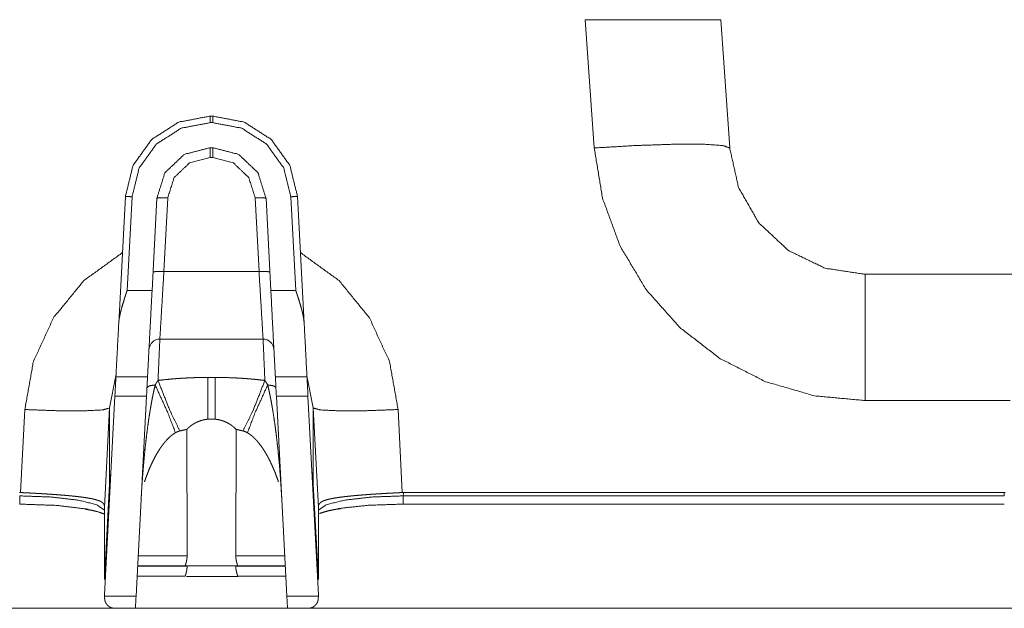
# Model space of a CAD drawing. Units: inches. Extents: x -0.1 to 17.1, y -0.1 to 11.1.
# Drawn here: x 3.9 to 4.7, y 8.5 to 8.9 of the extents above; entities that cross this region are included whole.
import ezdxf

# ---------------------------------------------------------------- set-up
doc = ezdxf.new("R2010")
doc.units = ezdxf.units.IN
doc.header["$MEASUREMENT"] = 0
doc.layers.add('Trimetric', color=7, linetype='Continuous', true_color=0xffffff)

msp = doc.modelspace()

# ---------------------------------------------------------------- linework, layer by layer
at = {"layer": 'Trimetric', "color": 3, "linetype": 'Continuous', "lineweight": 0}
for p, q in [((4.36796, 8.82371), (4.36135, 8.91818)), ((4.46111, 8.91818), (4.46771, 8.82371)), ((4.08514, 8.84718), (4.08707, 8.84718)), ((4.08707, 8.84235), (4.08514, 8.84235)), ((4.08707, 8.82393), (4.08514, 8.82393)), ((4.08514, 8.81663), (4.08707, 8.81663)), ((4.01782, 8.69439), (4.02273, 8.78796)), ((4.02764, 8.78778), (4.02402, 8.71877)), ((4.05109, 8.73268), (4.05393, 8.78702)), ((4.11828, 8.78702), (4.12113, 8.73268)), ((4.14819, 8.71877), (4.14457, 8.78778)), ((4.14949, 8.78796), (4.15439, 8.69439)), ((4.04594, 8.78674), (4.04238, 8.71877)), ((4.12983, 8.71877), (4.12627, 8.78674)), ((4.12113, 8.73268), (4.05109, 8.73268)), ((4.56747, 8.73068), (4.74473, 8.73068)), ((4.02402, 8.71877), (4.04238, 8.71877)), ((4.12983, 8.71877), (4.14819, 8.71877)), ((4.0481, 8.68293), (4.12412, 8.68293)), ((4.0158, 8.65584), (4.01109, 8.63222)), ((4.03905, 8.65518), (4.01577, 8.65518)), ((4.08872, 8.65472), (4.08349, 8.65472)), ((4.15644, 8.65518), (4.13316, 8.65518)), ((4.16112, 8.63222), (4.15641, 8.65584)), ((4.00736, 8.49468), (4.01503, 8.64103)), ((4.03831, 8.64103), (4.01503, 8.64103)), ((4.03058, 8.49353), (4.03831, 8.64103)), ((4.15719, 8.64103), (4.1339, 8.64103)), ((4.1339, 8.64103), (4.14163, 8.49353)), ((4.15719, 8.64103), (4.16486, 8.49468)), ((4.67417, 8.63766), (4.56747, 8.63766)), ((3.94556, 8.56995), (3.94868, 8.63108)), ((4.01109, 8.63222), (4.00736, 8.55892)), ((4.01109, 8.57614), (4.01109, 8.63222)), ((4.16112, 8.63222), (4.16112, 8.57614)), ((4.16486, 8.55892), (4.16112, 8.63222)), ((4.22353, 8.63108), (4.22665, 8.56995)), ((4.06802, 8.61646), (4.06815, 8.52343)), ((4.10406, 8.52343), (4.10419, 8.61646)), ((3.94482, 8.56996), (3.94556, 8.56995)), ((4.01109, 8.57614), (4.00736, 8.50593)), ((4.16486, 8.50593), (4.16112, 8.57614)), ((4.22665, 8.56995), (4.2274, 8.56996)), ((4.2274, 8.56996), (4.22731, 8.5675)), ((4.2274, 8.56996), (4.66982, 8.56996)), ((4.66991, 8.5675), (4.66982, 8.56996)), ((4.66982, 8.56996), (4.67056, 8.56995)), ((4.22731, 8.5675), (4.66991, 8.5675)), ((4.00736, 8.55892), (4.00735, 8.55921)), ((4.00736, 8.50593), (4.00736, 8.55892)), ((4.16486, 8.55921), (4.16486, 8.55892)), ((4.16486, 8.55892), (4.16486, 8.50593)), ((4.22731, 8.56131), (4.66991, 8.56131)), ((4.03214, 8.52343), (4.06815, 8.52343)), ((4.10406, 8.52343), (4.14007, 8.52343)), ((4.03175, 8.51593), (4.06667, 8.51593)), ((4.03175, 8.5158), (4.06816, 8.5158)), ((4.10405, 8.5158), (4.14047, 8.5158)), ((4.10555, 8.51593), (4.14046, 8.51593)), ((4.03135, 8.5083), (4.0667, 8.5083)), ((4.10551, 8.5083), (4.14086, 8.5083)), ((4.00736, 8.49468), (4.0074, 8.49353)), ((4.0074, 8.49353), (4.03058, 8.49353)), ((4.00745, 8.49192), (4.0074, 8.49353)), ((4.14163, 8.49353), (4.16482, 8.49353)), ((4.16482, 8.49353), (4.16476, 8.49192)), ((4.16482, 8.49353), (4.16486, 8.49468)), ((3.43231, 8.48468), (4.03011, 8.48468)), ((4.03014, 8.48468), (4.14207, 8.48468)), ((4.73991, 8.48468), (4.1421, 8.48468))]:
    msp.add_line(p, q, dxfattribs=at)
for centre, start, end in [((4.0481, 8.67493), 90, 177), ((4.12412, 8.67493), 3, 90)]:
    msp.add_arc(centre, 0.008, start, end, dxfattribs=at)
for points, knots in [([(4.46111, 8.91818), (4.44776, 8.91818), (4.41127, 8.91818), (4.36135, 8.91818)], [0, 0, 0.133818, 0.499625, 1, 1]), ([(4.02273, 8.78796), (4.02838, 8.81085), (4.04212, 8.83002), (4.06198, 8.84273), (4.08514, 8.84718)], [0, 0, 0.249995, 0.499999, 0.749998, 1, 1]), ([(4.08707, 8.84718), (4.11023, 8.84273), (4.13009, 8.83002), (4.14383, 8.81085), (4.14949, 8.78796)], [0, 0, 0.249998, 0.500001, 0.750005, 1, 1]), ([(4.08514, 8.84235), (4.0638, 8.83825), (4.04551, 8.82654), (4.03285, 8.80888), (4.02764, 8.78778)], [0, 0, 0.250002, 0.5, 0.750002, 1, 1]), ([(4.14457, 8.78778), (4.13936, 8.80888), (4.12671, 8.82654), (4.10841, 8.83825), (4.08707, 8.84235)], [0, 0, 0.249998, 0.499999, 0.749998, 1, 1]), ([(4.08514, 8.82393), (4.06611, 8.81901), (4.05185, 8.80548), (4.04594, 8.78674)], [0, 0, 0.333334, 0.666669, 1, 1]), ([(4.12627, 8.78674), (4.12036, 8.80548), (4.1061, 8.81901), (4.08707, 8.82393)], [0, 0, 0.333333, 0.666664, 1, 1]), ([(4.36796, 8.82371), (4.39869, 8.82551), (4.42643, 8.82645), (4.44849, 8.82645), (4.46271, 8.82551), (4.46771, 8.82371)], [0, 0, 0.307346, 0.58448, 0.804657, 0.946932, 1, 1]), ([(4.56747, 8.63766), (4.53016, 8.64117), (4.49417, 8.65158), (4.46075, 8.66851), (4.43107, 8.69139), (4.40618, 8.7194), (4.38695, 8.75156), (4.37406, 8.78674), (4.36796, 8.82371)], [0, 0, 0.125, 0.25, 0.375, 0.5, 0.625, 0.75, 0.875001, 1, 1]), ([(4.46771, 8.82371), (4.47424, 8.79452), (4.4891, 8.76857), (4.51097, 8.74817), (4.5379, 8.73516), (4.56747, 8.73068)], [0, 0, 0.200001, 0.4, 0.6, 0.800001, 1, 1]), ([(4.05393, 8.78702), (4.05864, 8.80194), (4.06999, 8.81271), (4.08514, 8.81663)], [0, 0, 0.333333, 0.666658, 1, 1]), ([(4.08707, 8.81663), (4.10222, 8.81271), (4.11357, 8.80194), (4.11828, 8.78702)], [0, 0, 0.333335, 0.666668, 1, 1]), ([(4.02273, 8.78796), (4.02417, 8.78794), (4.02764, 8.78778)], [0, 0, 0.293063, 1, 1]), ([(4.05393, 8.78702), (4.0483, 8.78711), (4.04594, 8.78674)], [0, 0, 0.703011, 1, 1]), ([(4.12627, 8.78674), (4.12392, 8.78711), (4.11828, 8.78702)], [0, 0, 0.296989, 1, 1]), ([(4.14949, 8.78796), (4.14805, 8.78794), (4.14457, 8.78778)], [0, 0, 0.29298, 1, 1]), ([(3.94868, 8.63108), (3.95496, 8.66625), (3.96977, 8.69861), (3.99213, 8.726), (4.02056, 8.74661)], [0, 0, 0.251992, 0.502973, 0.752368, 1, 1]), ([(4.15165, 8.74661), (4.18008, 8.726), (4.20244, 8.69861), (4.21725, 8.66625), (4.22353, 8.63108)], [0, 0, 0.247632, 0.497027, 0.748007, 1, 1]), ([(4.05109, 8.73268), (4.04545, 8.73277), (4.0431, 8.7324)], [0, 0, 0.703011, 1, 1]), ([(4.0481, 8.68293), (4.04896, 8.69725), (4.05109, 8.73268)], [0, 0, 0.287799, 1, 1]), ([(4.12912, 8.7324), (4.12676, 8.73277), (4.12113, 8.73268)], [0, 0, 0.296989, 1, 1]), ([(4.12113, 8.73268), (4.12326, 8.69725), (4.12412, 8.68293)], [0, 0, 0.712201, 1, 1]), ([(4.56747, 8.63766), (4.56747, 8.66685), (4.56747, 8.7132), (4.56747, 8.73068)], [0, 0, 0.313749, 0.811999, 1, 1]), ([(4.01782, 8.69439), (4.01794, 8.6959), (4.01812, 8.69741), (4.01836, 8.69892), (4.01865, 8.70044), (4.01898, 8.70196), (4.01934, 8.70349), (4.01954, 8.70426), (4.01974, 8.70502), (4.01994, 8.70579), (4.02016, 8.70655), (4.02105, 8.70961), (4.02201, 8.71266), (4.0225, 8.71418), (4.02301, 8.71571), (4.02351, 8.71724), (4.02364, 8.71762), (4.0239, 8.71839), (4.02402, 8.71877)], [0, 0, 0.059896, 0.120182, 0.180905, 0.24211, 0.30386, 0.366179, 0.397529, 0.428912, 0.460326, 0.491799, 0.617928, 0.744684, 0.808302, 0.87204, 0.935966, 0.951953, 0.984013, 1, 1]), ([(4.04238, 8.71877), (4.04111, 8.69452), (4.0393, 8.66005), (4.03905, 8.65518)], [0, 0, 0.381354, 0.923547, 1, 1]), ([(4.13316, 8.65518), (4.13218, 8.67388), (4.12983, 8.71877)], [0, 0, 0.293959, 1, 1]), ([(4.14819, 8.71877), (4.14832, 8.71839), (4.14844, 8.71801), (4.1487, 8.71724), (4.14895, 8.71648), (4.14921, 8.71571), (4.14971, 8.71418), (4.1502, 8.71266), (4.15116, 8.70961), (4.15206, 8.70655), (4.15227, 8.70579), (4.15247, 8.70502), (4.15268, 8.70426), (4.15287, 8.70349), (4.15323, 8.70196), (4.15356, 8.70044), (4.15385, 8.69892), (4.15409, 8.69741), (4.15427, 8.6959), (4.15439, 8.69439)], [0, 0, 0.015987, 0.032035, 0.064033, 0.096022, 0.127965, 0.191703, 0.255315, 0.382071, 0.508204, 0.539677, 0.571091, 0.602474, 0.633823, 0.696139, 0.757888, 0.819096, 0.879816, 0.940104, 1, 1]), ([(4.01577, 8.65518), (4.01602, 8.66003), (4.01782, 8.69439)], [0, 0, 0.123534, 1, 1]), ([(4.15439, 8.69439), (4.15619, 8.66003), (4.15644, 8.65518)], [0, 0, 0.876466, 1, 1]), ([(4.04677, 8.65249), (4.04746, 8.66846), (4.0481, 8.68293)], [0, 0, 0.524356, 1, 1]), ([(4.12412, 8.68293), (4.12475, 8.66846), (4.12544, 8.65249)], [0, 0, 0.475644, 1, 1]), ([(4.04677, 8.65249), (4.04623, 8.65176), (4.04571, 8.65096), (4.04519, 8.6501), (4.04467, 8.64917)], [0, 0, 0.231141, 0.473469, 0.729242, 1, 1]), ([(4.08349, 8.65472), (4.07889, 8.65468), (4.07429, 8.65458), (4.06969, 8.65441), (4.06509, 8.65417), (4.0628, 8.65402), (4.0605, 8.65386), (4.05821, 8.65368), (4.05591, 8.65348), (4.05134, 8.65302), (4.04677, 8.65249)], [0, 0, 0.125061, 0.250083, 0.375083, 0.50008, 0.562597, 0.625114, 0.687611, 0.750106, 0.875056, 1, 1]), ([(4.04677, 8.65249), (4.05542, 8.63047), (4.06284, 8.61532)], [0, 0, 0.58379, 1, 1]), ([(4.12544, 8.65249), (4.12087, 8.65302), (4.1163, 8.65348), (4.11401, 8.65368), (4.11171, 8.65386), (4.10942, 8.65402), (4.10712, 8.65417), (4.10252, 8.65441), (4.09792, 8.65458), (4.09332, 8.65468), (4.08872, 8.65472)], [0, 0, 0.124944, 0.249894, 0.312378, 0.374875, 0.437392, 0.499909, 0.624917, 0.749917, 0.874928, 1, 1]), ([(4.10937, 8.61532), (4.1168, 8.63047), (4.12544, 8.65249)], [0, 0, 0.41621, 1, 1]), ([(4.12754, 8.64917), (4.12702, 8.6501), (4.1265, 8.65096), (4.12598, 8.65176), (4.12544, 8.65249)], [0, 0, 0.270757, 0.526529, 0.7688, 1, 1]), ([(4.04467, 8.64917), (4.04407, 8.6466), (4.04349, 8.64401), (4.04295, 8.64142), (4.04244, 8.63882), (4.04195, 8.63621), (4.04149, 8.6336), (4.04104, 8.63098), (4.04061, 8.62836), (4.03982, 8.6231), (4.03908, 8.61783), (4.0384, 8.61255), (4.03778, 8.60726), (4.0372, 8.60197), (4.03667, 8.59667), (4.03618, 8.59136), (4.03573, 8.58605), (4.03532, 8.58073), (4.03494, 8.57541), (4.03461, 8.57009), (4.03431, 8.56476)], [0, 0, 0.031015, 0.062078, 0.093177, 0.124304, 0.15547, 0.186645, 0.217834, 0.249033, 0.311486, 0.373983, 0.436515, 0.499067, 0.56164, 0.624235, 0.686839, 0.749458, 0.812087, 0.874721, 0.937364, 1, 1]), ([(4.03863, 8.64722), (4.04036, 8.64856), (4.04467, 8.64917)], [0, 0, 0.333568, 1, 1]), ([(4.04467, 8.64917), (4.0539, 8.62887), (4.05962, 8.614)], [0, 0, 0.583227, 1, 1]), ([(4.11259, 8.614), (4.11831, 8.62887), (4.12754, 8.64917)], [0, 0, 0.416777, 1, 1]), ([(4.12754, 8.64917), (4.13185, 8.64856), (4.13358, 8.64722)], [0, 0, 0.666432, 1, 1]), ([(4.1379, 8.56476), (4.1376, 8.57009), (4.13727, 8.57541), (4.1369, 8.58073), (4.13649, 8.58605), (4.13604, 8.59136), (4.13555, 8.59667), (4.13501, 8.60197), (4.13443, 8.60726), (4.13381, 8.61255), (4.13313, 8.61783), (4.1324, 8.6231), (4.1316, 8.62836), (4.13117, 8.63098), (4.13073, 8.6336), (4.13026, 8.63621), (4.12977, 8.63882), (4.12926, 8.64142), (4.12872, 8.64401), (4.12815, 8.6466), (4.12754, 8.64917)], [0, 0, 0.062636, 0.125279, 0.187913, 0.250542, 0.313161, 0.375765, 0.438359, 0.500933, 0.563485, 0.626016, 0.688514, 0.750967, 0.782166, 0.813355, 0.84453, 0.875695, 0.906823, 0.937921, 0.968985, 1, 1]), ([(3.94868, 8.63108), (3.97238, 8.6302), (3.99253, 8.63011), (4.00612, 8.63082), (4.01109, 8.63222)], [0, 0, 0.378663, 0.700376, 0.917488, 1, 1]), ([(4.16112, 8.63222), (4.1661, 8.63082), (4.17968, 8.63011), (4.19983, 8.6302), (4.22353, 8.63108)], [0, 0, 0.082518, 0.299621, 0.621333, 1, 1]), ([(4.08349, 8.62396), (4.08219, 8.62381), (4.08092, 8.62359), (4.07968, 8.62331), (4.07848, 8.62297), (4.07818, 8.62288), (4.07789, 8.62279), (4.0776, 8.62269), (4.07731, 8.62258), (4.07675, 8.62237), (4.0762, 8.62215), (4.07514, 8.62167), (4.07413, 8.62116), (4.07364, 8.6209), (4.07317, 8.62063), (4.07294, 8.62049), (4.07271, 8.62035), (4.07248, 8.6202), (4.07226, 8.62006), (4.07141, 8.61948), (4.07062, 8.61889), (4.06989, 8.61829), (4.06921, 8.61768), (4.06889, 8.61737), (4.06858, 8.61707), (4.06829, 8.61676), (4.06802, 8.61646)], [0, 0, 0.074822, 0.148092, 0.220094, 0.291052, 0.308655, 0.326197, 0.343673, 0.361052, 0.39535, 0.429119, 0.495122, 0.559367, 0.590837, 0.621906, 0.637303, 0.65257, 0.667684, 0.682648, 0.741037, 0.797157, 0.851142, 0.903073, 0.928268, 0.95287, 0.976793, 1, 1]), ([(4.08872, 8.62396), (4.08741, 8.62405), (4.08611, 8.62407), (4.0848, 8.62405), (4.08349, 8.62396)], [0, 0, 0.250179, 0.499961, 0.749744, 1, 1]), ([(4.10419, 8.61646), (4.10363, 8.61707), (4.10301, 8.61768), (4.10233, 8.61828), (4.1016, 8.61889), (4.10121, 8.61918), (4.1008, 8.61948), (4.10038, 8.61977), (4.09995, 8.62006), (4.09904, 8.62063), (4.09809, 8.62116), (4.09708, 8.62167), (4.09602, 8.62214), (4.09547, 8.62237), (4.0949, 8.62258), (4.09432, 8.62279), (4.09374, 8.62297), (4.09254, 8.62331), (4.0913, 8.62359), (4.09003, 8.62381), (4.08872, 8.62396)], [0, 0, 0.047226, 0.096693, 0.148363, 0.202359, 0.230212, 0.258695, 0.287812, 0.317485, 0.378032, 0.440321, 0.504441, 0.570527, 0.604437, 0.638882, 0.673758, 0.708822, 0.779669, 0.851671, 0.925017, 1, 1]), ([(4.05962, 8.614), (4.05846, 8.61327), (4.05735, 8.61247), (4.05629, 8.61163), (4.05527, 8.61074), (4.05429, 8.6098), (4.05335, 8.60883), (4.05243, 8.60782), (4.05155, 8.60678), (4.05112, 8.60625), (4.05069, 8.60571), (4.05028, 8.60517), (4.04987, 8.60463), (4.04907, 8.60352), (4.0483, 8.60241), (4.04684, 8.60013), (4.04547, 8.5978), (4.04417, 8.59542), (4.04294, 8.59301), (4.04178, 8.59055), (4.04068, 8.58807), (4.03964, 8.58555), (4.03865, 8.58302), (4.03771, 8.58046), (4.03681, 8.57789)], [0, 0, 0.031619, 0.062955, 0.094144, 0.125275, 0.156421, 0.187628, 0.218909, 0.250313, 0.26605, 0.281777, 0.297463, 0.313131, 0.344399, 0.375597, 0.437877, 0.50009, 0.562323, 0.624614, 0.687022, 0.749576, 0.812198, 0.874799, 0.937391, 1, 1]), ([(4.06284, 8.61532), (4.062, 8.61508), (4.06119, 8.61477), (4.06039, 8.61441), (4.05962, 8.614)], [0, 0, 0.250531, 0.500036, 0.749414, 1, 1]), ([(4.06802, 8.61646), (4.06542, 8.61593), (4.06284, 8.61532)], [0, 0, 0.499214, 1, 1]), ([(4.10937, 8.61532), (4.10679, 8.61593), (4.10419, 8.61646)], [0, 0, 0.500786, 1, 1]), ([(4.11259, 8.614), (4.11182, 8.61441), (4.11103, 8.61477), (4.11021, 8.61508), (4.10937, 8.61532)], [0, 0, 0.250482, 0.499965, 0.749359, 1, 1]), ([(4.1354, 8.57789), (4.13451, 8.58046), (4.13357, 8.583), (4.13259, 8.58553), (4.13155, 8.58803), (4.13045, 8.5905), (4.1293, 8.59295), (4.12807, 8.59537), (4.12678, 8.59775), (4.1261, 8.59892), (4.12539, 8.60009), (4.12467, 8.60124), (4.12392, 8.60239), (4.12235, 8.60461), (4.12069, 8.60675), (4.11981, 8.60779), (4.11889, 8.60879), (4.11795, 8.60977), (4.11696, 8.61071), (4.11645, 8.61117), (4.11593, 8.61162), (4.1154, 8.61205), (4.11486, 8.61247), (4.11375, 8.61327), (4.11259, 8.614)], [0, 0, 0.062508, 0.124916, 0.187239, 0.249506, 0.311722, 0.373947, 0.436212, 0.498557, 0.529806, 0.561097, 0.59247, 0.623863, 0.686449, 0.748871, 0.780085, 0.811314, 0.842614, 0.874024, 0.889794, 0.90556, 0.921299, 0.937029, 0.968466, 1, 1]), ([(4.01207, 8.58467), (4.01145, 8.58042), (4.01109, 8.57614)], [0, 0, 0.500084, 1, 1]), ([(4.16112, 8.57614), (4.16076, 8.58042), (4.16014, 8.58467)], [0, 0, 0.499914, 1, 1]), ([(4.00735, 8.55921), (4.00733, 8.55971), (4.00726, 8.56017), (4.00717, 8.56058), (4.00703, 8.56097), (4.00686, 8.56133), (4.00666, 8.56166), (4.00641, 8.56198), (4.00613, 8.56227), (4.00598, 8.56241), (4.00582, 8.56255), (4.00564, 8.56269), (4.00546, 8.56282), (4.00508, 8.56307), (4.00465, 8.56331), (4.00371, 8.56376), (4.00263, 8.56417), (4.00141, 8.56456), (4.00005, 8.56492), (3.99932, 8.5651), (3.99856, 8.56527), (3.99816, 8.56535), (3.99776, 8.56543), (3.99735, 8.56552), (3.99693, 8.5656), (3.99519, 8.56591), (3.99334, 8.5662), (3.99137, 8.56649), (3.98929, 8.56676), (3.9871, 8.56702), (3.9848, 8.56727), (3.98421, 8.56733), (3.98361, 8.56739), (3.9824, 8.56751), (3.98117, 8.56763), (3.97992, 8.56775), (3.97737, 8.56797), (3.97474, 8.56818), (3.97204, 8.56839), (3.96927, 8.56859), (3.96786, 8.56868), (3.96642, 8.56878), (3.9657, 8.56883), (3.96425, 8.56892), (3.96352, 8.56897), (3.96059, 8.56914), (3.95764, 8.56931), (3.95466, 8.56948), (3.95165, 8.56964), (3.94862, 8.56979), (3.94556, 8.56995)], [0, 0, 0.007752, 0.014843, 0.021453, 0.027747, 0.033856, 0.039903, 0.046015, 0.052294, 0.055517, 0.058814, 0.06218, 0.06562, 0.072745, 0.080229, 0.096374, 0.114234, 0.133931, 0.155556, 0.16711, 0.179172, 0.185401, 0.191746, 0.198206, 0.204767, 0.232066, 0.261017, 0.291634, 0.323915, 0.35789, 0.393567, 0.402762, 0.412043, 0.430822, 0.449877, 0.469215, 0.508726, 0.549344, 0.591066, 0.633906, 0.655748, 0.677878, 0.689042, 0.711463, 0.722707, 0.767941, 0.81357, 0.859589, 0.905997, 0.952802, 1, 1]), ([(4.22665, 8.56995), (4.22359, 8.56979), (4.22056, 8.56964), (4.21755, 8.56948), (4.21457, 8.56931), (4.21162, 8.56914), (4.20869, 8.56897), (4.20796, 8.56892), (4.20651, 8.56883), (4.20579, 8.56878), (4.20436, 8.56868), (4.20294, 8.56859), (4.20017, 8.56839), (4.19747, 8.56818), (4.19485, 8.56797), (4.19229, 8.56775), (4.19104, 8.56763), (4.18981, 8.56751), (4.1886, 8.56739), (4.188, 8.56733), (4.18741, 8.56727), (4.18511, 8.56702), (4.18292, 8.56676), (4.18084, 8.56649), (4.17888, 8.5662), (4.17702, 8.56591), (4.17528, 8.5656), (4.17486, 8.56552), (4.17445, 8.56543), (4.17405, 8.56535), (4.17365, 8.56527), (4.17289, 8.5651), (4.17216, 8.56492), (4.1708, 8.56456), (4.16959, 8.56417), (4.1685, 8.56376), (4.16756, 8.56331), (4.16714, 8.56307), (4.16675, 8.56282), (4.16657, 8.56269), (4.1664, 8.56255), (4.16623, 8.56241), (4.16608, 8.56227), (4.1658, 8.56198), (4.16556, 8.56166), (4.16535, 8.56133), (4.16518, 8.56097), (4.16505, 8.56058), (4.16495, 8.56017), (4.16489, 8.55971), (4.16486, 8.55921)], [0, 0, 0.047198, 0.093997, 0.140406, 0.186424, 0.232053, 0.277288, 0.288538, 0.310959, 0.322123, 0.344253, 0.366089, 0.408929, 0.450658, 0.491269, 0.530781, 0.550119, 0.56918, 0.587952, 0.597234, 0.606429, 0.642113, 0.676081, 0.708362, 0.738979, 0.767937, 0.795229, 0.80179, 0.808251, 0.814601, 0.82083, 0.832893, 0.844446, 0.866066, 0.885763, 0.903629, 0.919774, 0.927258, 0.934378, 0.937823, 0.941183, 0.944481, 0.947704, 0.953987, 0.960095, 0.966143, 0.972254, 0.978546, 0.985157, 0.992248, 1, 1]), ([(3.94491, 8.5675), (3.96803, 8.56664), (3.98788, 8.56436), (4.00164, 8.56098), (4.00736, 8.557)], [0, 0, 0.360131, 0.671042, 0.891495, 1, 1]), ([(4.16486, 8.557), (4.17058, 8.56098), (4.18433, 8.56436), (4.20418, 8.56664), (4.22731, 8.5675)], [0, 0, 0.108506, 0.328954, 0.639873, 1, 1]), ([(3.99531, 8.5577), (3.97229, 8.56045), (3.94491, 8.56142)], [0, 0, 0.458374, 1, 1]), ([(3.99368, 8.55762), (3.99823, 8.55679), (4.00201, 8.55594), (4.00768, 8.55395)], [0, 0, 0.319051, 0.585939, 1, 1]), ([(4.16559, 8.55444), (4.16778, 8.55522), (4.17157, 8.55634), (4.17647, 8.55738), (4.17875, 8.55774), (4.18122, 8.55808)], [0, 0, 0.144216, 0.389947, 0.701764, 0.845008, 1, 1]), ([(4.22731, 8.56142), (4.20157, 8.56057), (4.17944, 8.55814)], [0, 0, 0.536245, 1, 1]), ([(4.06815, 8.52343), (4.06814, 8.52268), (4.0681, 8.52195), (4.06806, 8.52159), (4.06803, 8.52123), (4.068, 8.52105), (4.06798, 8.52088), (4.06795, 8.5207), (4.06793, 8.52053), (4.06781, 8.51987), (4.06768, 8.51925), (4.06761, 8.51895), (4.06754, 8.51866), (4.06747, 8.51838), (4.0674, 8.51812), (4.06725, 8.51763), (4.06712, 8.5172), (4.06699, 8.51682), (4.06688, 8.51651), (4.06683, 8.51638), (4.06679, 8.51626), (4.06677, 8.51621), (4.06675, 8.51616), (4.06674, 8.51612), (4.06672, 8.51608), (4.06668, 8.51597), (4.06667, 8.51593)], [0, 0, 0.097379, 0.192903, 0.240081, 0.286823, 0.31007, 0.333134, 0.35601, 0.378499, 0.465841, 0.548988, 0.58897, 0.627677, 0.664653, 0.70011, 0.76608, 0.825557, 0.877245, 0.920322, 0.93865, 0.954653, 0.961887, 0.968433, 0.974428, 0.979853, 0.994909, 1, 1]), ([(4.10555, 8.51593), (4.10554, 8.51594), (4.10553, 8.51597), (4.10549, 8.51608), (4.10542, 8.51626), (4.10533, 8.51651), (4.10528, 8.51666), (4.10525, 8.51674), (4.10522, 8.51682), (4.10516, 8.51701), (4.1051, 8.5172), (4.10503, 8.51741), (4.10496, 8.51763), (4.10489, 8.51787), (4.10481, 8.51813), (4.10467, 8.51866), (4.10453, 8.51924), (4.10446, 8.51955), (4.1044, 8.51987), (4.10434, 8.5202), (4.10428, 8.52054), (4.10419, 8.52122), (4.10412, 8.52194), (4.10409, 8.52231), (4.10407, 8.52268), (4.10406, 8.52306), (4.10406, 8.52343)], [0, 0, 0.001258, 0.00511, 0.020382, 0.045347, 0.079813, 0.100482, 0.111677, 0.123324, 0.148139, 0.174778, 0.203459, 0.233936, 0.266413, 0.300545, 0.372873, 0.450699, 0.491735, 0.534054, 0.57752, 0.621719, 0.712221, 0.805709, 0.853768, 0.902192, 0.951, 1, 1]), ([(4.06816, 8.5158), (4.06815, 8.51505), (4.06811, 8.51432), (4.06807, 8.51396), (4.06803, 8.5136), (4.06801, 8.51343), (4.06799, 8.51325), (4.06796, 8.51308), (4.06794, 8.51291), (4.06782, 8.51224), (4.06769, 8.51162), (4.06762, 8.51132), (4.06755, 8.51103), (4.06748, 8.51075), (4.0674, 8.51049), (4.06726, 8.51001), (4.06712, 8.50957), (4.06699, 8.50919), (4.06688, 8.50888), (4.06683, 8.50875), (4.06679, 8.50863), (4.06677, 8.50858), (4.06674, 8.50849), (4.06672, 8.50845), (4.06668, 8.50834), (4.06666, 8.5083)], [0, 0, 0.097216, 0.192682, 0.239731, 0.286439, 0.309679, 0.332834, 0.355592, 0.378067, 0.465375, 0.548368, 0.588339, 0.627035, 0.664104, 0.699438, 0.765499, 0.824872, 0.876663, 0.919749, 0.938084, 0.954213, 0.961443, 0.974113, 0.979535, 0.994756, 1, 1]), ([(4.10555, 8.51593), (4.09985, 8.51593), (4.07236, 8.51593), (4.06667, 8.51593)], [0, 0, 0.146444, 0.853556, 1, 1]), ([(4.10555, 8.5083), (4.10553, 8.50834), (4.10551, 8.50838), (4.10549, 8.50845), (4.10542, 8.50863), (4.1053, 8.50895), (4.10528, 8.50903), (4.10522, 8.50919), (4.10516, 8.50937), (4.10509, 8.50957), (4.10502, 8.50978), (4.10495, 8.51), (4.10488, 8.51024), (4.10481, 8.51049), (4.10466, 8.51103), (4.10452, 8.51161), (4.10446, 8.51192), (4.10439, 8.51224), (4.10433, 8.51257), (4.10428, 8.5129), (4.10418, 8.51359), (4.10411, 8.51431), (4.10408, 8.51468), (4.10406, 8.51505), (4.10405, 8.51543), (4.10405, 8.5158)], [0, 0, 0.005126, 0.01149, 0.020329, 0.045217, 0.089702, 0.100356, 0.123219, 0.14792, 0.174677, 0.203241, 0.233833, 0.266205, 0.300331, 0.372747, 0.450642, 0.491574, 0.533972, 0.577431, 0.621614, 0.712167, 0.805716, 0.853748, 0.90225, 0.951029, 1, 1]), ([(4.10555, 8.50818), (4.101, 8.50818), (4.07639, 8.50818), (4.06784, 8.50818), (4.08948, 8.50818), (4.10555, 8.50818)], [0, 0, 0.06031, 0.386658, 0.5, 0.786988, 1, 1]), ([(4.01495, 8.48468), (4.01479, 8.48469), (4.01463, 8.48469), (4.01448, 8.4847), (4.01432, 8.48471), (4.01401, 8.48474), (4.0137, 8.48479), (4.01308, 8.48492), (4.01247, 8.4851), (4.01217, 8.48522), (4.01188, 8.48534), (4.01158, 8.48548), (4.01129, 8.48563), (4.01073, 8.48598), (4.01019, 8.48639), (4.00992, 8.48661), (4.00967, 8.48686), (4.00954, 8.48698), (4.00942, 8.48712), (4.0093, 8.48725), (4.00918, 8.48739), (4.00873, 8.48799), (4.00834, 8.48864), (4.00816, 8.489), (4.00799, 8.48937), (4.00792, 8.48957), (4.00785, 8.48976), (4.00778, 8.48996), (4.00772, 8.49017), (4.00762, 8.49058), (4.00754, 8.49102), (4.00748, 8.49146), (4.00745, 8.49192)], [0, 0, 0.013603, 0.027212, 0.040797, 0.054365, 0.08154, 0.108787, 0.163473, 0.21881, 0.24678, 0.274866, 0.30309, 0.331506, 0.388994, 0.447826, 0.477913, 0.508527, 0.524042, 0.539739, 0.55553, 0.571418, 0.635917, 0.702677, 0.737154, 0.772532, 0.790575, 0.808735, 0.827014, 0.845427, 0.882779, 0.920883, 0.95992, 1, 1]), ([(4.16476, 8.49192), (4.16473, 8.49146), (4.16467, 8.49102), (4.16459, 8.49058), (4.16449, 8.49017), (4.16443, 8.48996), (4.16436, 8.48976), (4.16429, 8.48957), (4.16422, 8.48937), (4.16405, 8.489), (4.16388, 8.48864), (4.16348, 8.48799), (4.16303, 8.48739), (4.16291, 8.48725), (4.16279, 8.48712), (4.16267, 8.48698), (4.16254, 8.48686), (4.16229, 8.48661), (4.16203, 8.48639), (4.16148, 8.48598), (4.16092, 8.48563), (4.16063, 8.48548), (4.16034, 8.48534), (4.16004, 8.48522), (4.15974, 8.4851), (4.15913, 8.48492), (4.15851, 8.48479), (4.1582, 8.48474), (4.15789, 8.48471), (4.15773, 8.4847), (4.15758, 8.48469), (4.15742, 8.48469), (4.15726, 8.48468)], [0, 0, 0.040083, 0.079116, 0.117222, 0.154575, 0.172998, 0.191278, 0.209438, 0.227481, 0.26286, 0.297338, 0.364099, 0.4286, 0.444466, 0.460281, 0.475978, 0.491468, 0.522109, 0.552196, 0.61103, 0.668519, 0.696905, 0.72513, 0.753248, 0.781186, 0.836558, 0.891246, 0.918458, 0.945634, 0.959237, 0.972823, 0.986432, 1, 1])]:
    msp.add_open_spline(points, degree=1, knots=knots, dxfattribs=at)
for points in [[(4.08514, 8.84718), (4.08514, 8.84235)], [(4.08707, 8.84718), (4.08707, 8.84235)], [(4.08514, 8.81663), (4.08514, 8.82393)], [(4.08707, 8.82393), (4.08707, 8.81663)], [(4.01503, 8.64103), (4.01577, 8.65518)], [(4.03831, 8.64103), (4.03905, 8.65518)], [(4.08349, 8.65472), (4.08349, 8.62396)], [(4.08872, 8.62396), (4.08872, 8.65472)], [(4.13316, 8.65518), (4.1339, 8.64103)], [(4.15644, 8.65518), (4.15719, 8.64103)], [(4.01109, 8.56598), (4.01109, 8.57614)], [(4.16112, 8.57614), (4.16112, 8.56598)], [(3.94491, 8.5675), (3.94491, 8.5613)], [(4.22731, 8.5613), (4.22731, 8.5675)], [(4.03058, 8.49353), (4.03011, 8.48468)], [(4.1421, 8.48468), (4.14163, 8.49353)]]:
    msp.add_open_spline(points, degree=1, dxfattribs=at)

doc.saveas('drawing.dxf')
